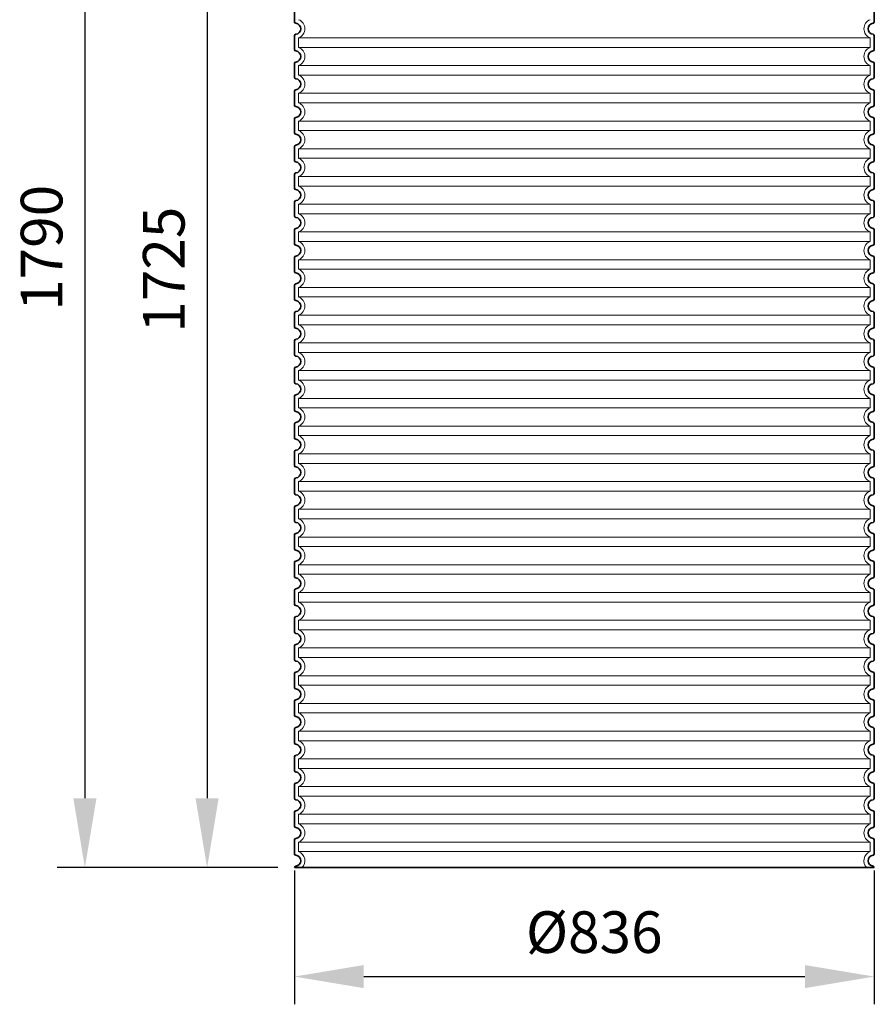
# Model space of a CAD drawing. Units: millimetres. Extents: x 237499 to 254676, y 165435 to 174446.
# Drawn here: x 243612 to 244845, y 171479 to 172899 of the extents above; entities that cross this region are included whole.
import ezdxf

# ---------------------------------------------------------------- set-up
doc = ezdxf.new("R2010")
doc.units = ezdxf.units.MM
doc.linetypes.add('DASHED', pattern=[0])
doc.layers.get('DEFPOINTS').update_dxf_attribs({"color": 250})
for name, color, linetype, lineweight in [('kote', 252, 'Continuous', 9), ('Skrytá (ISO)', 1, 'DASHED', 18), ('Viditelná (ISO)', 7, 'Continuous', 35)]:
    doc.layers.add(name, color=color, linetype=linetype, lineweight=lineweight)
doc.styles.get("Standard").update_dxf_attribs({"font": 'ISOCP.SHX'})
doc.styles.add('Styl textu40', font='arial.ttf')
doc.dimstyles.new('VARIABEL-ST', dxfattribs={"dimscale": 40, "dimtxt": 7, "dimasz": 2.5, "dimexe": 1, "dimexo": 1, "dimgap": 0.6, "dimtad": 1, "dimdsep": 46, "dimtxsty": 'Standard', "dimcen": 0, "dimclrd": 256, "dimclre": 256, "dimclrt": 5, "dimadec": 0, "dimazin": 0, "dimtp": 0.1, "dimtm": 0.1, "dimtfac": 0.71, "dimtdec": 3, "dimtmove": 0, "dimatfit": 3, "dimfxl": 1, "dimtzin": 0, "dimarcsym": 0})

# ---------------------------------------------------------------- blocks, each defined once
blk = doc.blocks.new('*D200')
at = {"layer": 'DEFPOINTS', "color": 0, "transparency": 16777216}
for p in [(244008.6, 171711.5), (244844.6, 171711.5), (244844.6, 171518.6)]:
    blk.add_point(p, dxfattribs=at)
at = {"layer": 'kote', "lineweight": -2, "transparency": 16777216}
for p, q in [((244008.6, 171671.5), (244008.6, 171478.6)), ((244844.6, 171671.5), (244844.6, 171478.6)), ((244108.6, 171518.6), (244744.6, 171518.6))]:
    blk.add_line(p, q, dxfattribs=at)
at = {"layer": 'kote', "transparency": 16777216}
for points in [[(244108.6, 171535.2), (244108.6, 171501.9), (244008.6, 171518.6)], [(244744.6, 171535.2), (244744.6, 171501.9), (244844.6, 171518.6)]]:
    blk.add_solid(points, dxfattribs=at)
at = {"layer": 'kote', "transparency": 16777216, "insert": (244440.9, 171574.9), "char_height": 60, "attachment_point": 5, "style": 'Styl textu40'}
blk.add_mtext('Ø836', dxfattribs=at)
blk = doc.blocks.new('*D202')
at = {"layer": 'DEFPOINTS', "color": 0, "transparency": 16777216}
for p in [(244024.7, 173400.7), (243882.7, 171675.7), (244024.7, 171675.7)]:
    blk.add_point(p, dxfattribs=at)
at = {"layer": 'kote', "lineweight": -2, "transparency": 16777216}
for p, q in [((243984.7, 173400.7), (243842.7, 173400.7)), ((243882.7, 173300.7), (243882.7, 171775.7)), ((243984.7, 171675.7), (243842.7, 171675.7))]:
    blk.add_line(p, q, dxfattribs=at)
at = {"layer": 'kote', "transparency": 16777216}
for points in [[(243866, 173300.7), (243899.3, 173300.7), (243882.7, 173400.7)], [(243866, 171775.7), (243899.3, 171775.7), (243882.7, 171675.7)]]:
    blk.add_solid(points, dxfattribs=at)
at = {"layer": 'kote', "transparency": 16777216, "insert": (243828, 172538.2), "char_height": 60, "attachment_point": 5, "rotation": 90, "style": 'Styl textu40'}
blk.add_mtext('1725', dxfattribs=at)
blk = doc.blocks.new('*D196')
at = {"layer": 'DEFPOINTS', "color": 0, "transparency": 16777216}
for p in [(244040.3, 173468.7), (243706.5, 171675.7), (244010.7, 171675.7)]:
    blk.add_point(p, dxfattribs=at)
at = {"layer": 'kote', "lineweight": -2, "transparency": 16777216}
for p, q in [((244000.3, 173468.7), (243666.5, 173468.7)), ((243706.5, 173368.7), (243706.5, 171775.7)), ((243970.7, 171675.7), (243666.5, 171675.7))]:
    blk.add_line(p, q, dxfattribs=at)
at = {"layer": 'kote', "transparency": 16777216}
for points in [[(243689.8, 173368.7), (243723.1, 173368.7), (243706.5, 173468.7)], [(243689.8, 171775.7), (243723.1, 171775.7), (243706.5, 171675.7)]]:
    blk.add_solid(points, dxfattribs=at)
at = {"layer": 'kote', "transparency": 16777216, "insert": (243651.8, 172569.7), "char_height": 60, "attachment_point": 5, "rotation": 90, "style": 'Styl textu40'}
blk.add_mtext('1790', dxfattribs=at)

msp = doc.modelspace()

# ---------------------------------------------------------------- linework, layer by layer
at = {"layer": 'Skrytá (ISO)', "ltscale": 13.039331}
for p, q in [((244838.7, 172872.6), (244014.7, 172872.6)), ((244014.7, 172858.8), (244838.7, 172858.8)), ((244838.7, 172832.6), (244014.7, 172832.6)), ((244014.7, 172818.8), (244838.7, 172818.8)), ((244838.7, 172792.6), (244014.7, 172792.6)), ((244014.7, 172778.8), (244838.7, 172778.8)), ((244838.7, 172752.6), (244014.7, 172752.6)), ((244014.7, 172738.8), (244838.7, 172738.8)), ((244838.7, 172712.6), (244014.7, 172712.6)), ((244014.7, 172698.8), (244838.7, 172698.8)), ((244838.7, 172672.6), (244014.7, 172672.6)), ((244014.7, 172658.8), (244838.7, 172658.8)), ((244838.7, 172632.6), (244014.7, 172632.6)), ((244014.7, 172618.8), (244838.7, 172618.8)), ((244838.7, 172592.6), (244014.7, 172592.6)), ((244014.7, 172578.8), (244838.7, 172578.8)), ((244838.7, 172552.6), (244014.7, 172552.6)), ((244014.7, 172538.8), (244838.7, 172538.8)), ((244838.7, 172512.6), (244014.7, 172512.6)), ((244014.7, 172498.8), (244838.7, 172498.8)), ((244838.7, 172472.6), (244014.7, 172472.6)), ((244014.7, 172458.8), (244838.7, 172458.8)), ((244838.7, 172432.6), (244014.7, 172432.6)), ((244014.7, 172418.8), (244838.7, 172418.8)), ((244838.7, 172392.6), (244014.7, 172392.6)), ((244014.7, 172378.8), (244838.7, 172378.8)), ((244838.7, 172352.6), (244014.7, 172352.6)), ((244014.7, 172338.8), (244838.7, 172338.8)), ((244838.7, 172312.6), (244014.7, 172312.6)), ((244014.7, 172298.8), (244838.7, 172298.8)), ((244838.7, 172272.6), (244014.7, 172272.6)), ((244014.7, 172258.8), (244838.7, 172258.8)), ((244838.7, 172232.6), (244014.7, 172232.6)), ((244014.7, 172218.8), (244838.7, 172218.8)), ((244838.7, 172192.6), (244014.7, 172192.6)), ((244014.7, 172178.8), (244838.7, 172178.8)), ((244838.7, 172152.6), (244014.7, 172152.6)), ((244014.7, 172138.8), (244838.7, 172138.8)), ((244838.7, 172112.6), (244014.7, 172112.6)), ((244014.7, 172098.8), (244838.7, 172098.8)), ((244838.7, 172072.6), (244014.7, 172072.6)), ((244014.7, 172058.8), (244838.7, 172058.8)), ((244838.7, 172032.6), (244014.7, 172032.6)), ((244014.7, 172018.8), (244838.7, 172018.8)), ((244838.7, 171992.6), (244014.7, 171992.6)), ((244014.7, 171978.8), (244838.7, 171978.8)), ((244838.7, 171952.6), (244014.7, 171952.6)), ((244014.7, 171938.8), (244838.7, 171938.8)), ((244838.7, 171912.6), (244014.7, 171912.6)), ((244014.7, 171898.8), (244838.7, 171898.8)), ((244838.7, 171872.6), (244014.7, 171872.6)), ((244014.7, 171858.8), (244838.7, 171858.8)), ((244838.7, 171832.6), (244014.7, 171832.6)), ((244014.7, 171818.8), (244838.7, 171818.8)), ((244838.7, 171792.6), (244014.7, 171792.6)), ((244014.7, 171778.8), (244838.7, 171778.8)), ((244838.7, 171752.6), (244014.7, 171752.6)), ((244014.7, 171738.8), (244838.7, 171738.8)), ((244838.7, 171712.6), (244014.7, 171712.6)), ((244014.7, 171698.8), (244838.7, 171698.8))]:
    msp.add_line(p, q, dxfattribs=at)
at = {"layer": 'Skrytá (ISO)', "ltscale": 2.635983}
for p, q in [((244014.7, 172872.6), (244014.7, 172858.8)), ((244838.7, 172872.6), (244838.7, 172858.8)), ((244014.7, 172832.6), (244014.7, 172818.8)), ((244838.7, 172832.6), (244838.7, 172818.8)), ((244014.7, 172792.6), (244014.7, 172778.8)), ((244838.7, 172792.6), (244838.7, 172778.8)), ((244014.7, 172752.6), (244014.7, 172738.8)), ((244838.7, 172752.6), (244838.7, 172738.8)), ((244014.7, 172712.6), (244014.7, 172698.8)), ((244838.7, 172712.6), (244838.7, 172698.8)), ((244014.7, 172672.6), (244014.7, 172658.8)), ((244838.7, 172672.6), (244838.7, 172658.8)), ((244014.7, 172632.6), (244014.7, 172618.8)), ((244838.7, 172632.6), (244838.7, 172618.8)), ((244014.7, 172592.6), (244014.7, 172578.8)), ((244838.7, 172592.6), (244838.7, 172578.8)), ((244014.7, 172552.6), (244014.7, 172538.8)), ((244838.7, 172552.6), (244838.7, 172538.8)), ((244014.7, 172512.6), (244014.7, 172498.8)), ((244838.7, 172512.6), (244838.7, 172498.8)), ((244014.7, 172472.6), (244014.7, 172458.8)), ((244838.7, 172472.6), (244838.7, 172458.8)), ((244014.7, 172432.6), (244014.7, 172418.8)), ((244838.7, 172432.6), (244838.7, 172418.8)), ((244014.7, 172392.6), (244014.7, 172378.8)), ((244838.7, 172392.6), (244838.7, 172378.8)), ((244014.7, 172352.6), (244014.7, 172338.8)), ((244838.7, 172352.6), (244838.7, 172338.8)), ((244014.7, 172312.6), (244014.7, 172298.8)), ((244838.7, 172312.6), (244838.7, 172298.8)), ((244014.7, 172272.6), (244014.7, 172258.8)), ((244838.7, 172272.6), (244838.7, 172258.8)), ((244014.7, 172232.6), (244014.7, 172218.8)), ((244838.7, 172232.6), (244838.7, 172218.8)), ((244014.7, 172192.6), (244014.7, 172178.8)), ((244838.7, 172192.6), (244838.7, 172178.8)), ((244014.7, 172152.6), (244014.7, 172138.8)), ((244838.7, 172152.6), (244838.7, 172138.8)), ((244014.7, 172112.6), (244014.7, 172098.8)), ((244838.7, 172112.6), (244838.7, 172098.8)), ((244014.7, 172072.6), (244014.7, 172058.8)), ((244838.7, 172072.6), (244838.7, 172058.8)), ((244014.7, 172032.6), (244014.7, 172018.8)), ((244838.7, 172032.6), (244838.7, 172018.8)), ((244014.7, 171992.6), (244014.7, 171978.8)), ((244838.7, 171992.6), (244838.7, 171978.8)), ((244014.7, 171952.6), (244014.7, 171938.8)), ((244838.7, 171952.6), (244838.7, 171938.8)), ((244014.7, 171912.6), (244014.7, 171898.8)), ((244838.7, 171912.6), (244838.7, 171898.8)), ((244014.7, 171872.6), (244014.7, 171858.8)), ((244838.7, 171872.6), (244838.7, 171858.8)), ((244014.7, 171832.6), (244014.7, 171818.8)), ((244838.7, 171832.6), (244838.7, 171818.8)), ((244014.7, 171792.6), (244014.7, 171778.8)), ((244838.7, 171792.6), (244838.7, 171778.8)), ((244014.7, 171752.6), (244014.7, 171738.8)), ((244838.7, 171752.6), (244838.7, 171738.8)), ((244014.7, 171712.6), (244014.7, 171698.8)), ((244838.7, 171712.6), (244838.7, 171698.8))]:
    msp.add_line(p, q, dxfattribs=at)
at = {"layer": 'Skrytá (ISO)', "ltscale": 6.426379}
for centre, start, end in [((244009.7, 172885.7), 290.9248, 69.0752), ((244843.7, 172885.7), 110.9248, 249.0752), ((244009.7, 172845.7), 290.9248, 69.0752), ((244843.7, 172845.7), 110.9248, 249.0752), ((244009.7, 172805.7), 290.9248, 69.0752), ((244843.7, 172805.7), 110.9248, 249.0752), ((244009.7, 172765.7), 290.9248, 69.0752), ((244843.7, 172765.7), 110.9248, 249.0752), ((244009.7, 172725.7), 290.9248, 69.0752), ((244843.7, 172725.7), 110.9248, 249.0752), ((244009.7, 172685.7), 290.9248, 69.0752), ((244843.7, 172685.7), 110.9248, 249.0752), ((244009.7, 172645.7), 290.9248, 69.0752), ((244843.7, 172645.7), 110.9248, 249.0752), ((244009.7, 172605.7), 290.9248, 69.0752), ((244843.7, 172605.7), 110.9248, 249.0752), ((244009.7, 172565.7), 290.9248, 69.0752), ((244843.7, 172565.7), 110.9248, 249.0752), ((244009.7, 172525.7), 290.9248, 69.0752), ((244843.7, 172525.7), 110.9248, 249.0752), ((244009.7, 172485.7), 290.9248, 69.0752), ((244843.7, 172485.7), 110.9248, 249.0752), ((244009.7, 172445.7), 290.9248, 69.0752), ((244843.7, 172445.7), 110.9248, 249.0752), ((244009.7, 172405.7), 290.9248, 69.0752), ((244843.7, 172405.7), 110.9248, 249.0752), ((244009.7, 172365.7), 290.9248, 69.0752), ((244843.7, 172365.7), 110.9248, 249.0752), ((244009.7, 172325.7), 290.9248, 69.0752), ((244843.7, 172325.7), 110.9248, 249.0752), ((244009.7, 172285.7), 290.9248, 69.0752), ((244843.7, 172285.7), 110.9248, 249.0752), ((244009.7, 172245.7), 290.9248, 69.0752), ((244843.7, 172245.7), 110.9248, 249.0752), ((244009.7, 172205.7), 290.9248, 69.0752), ((244843.7, 172205.7), 110.9248, 249.0752), ((244009.7, 172165.7), 290.9248, 69.0752), ((244843.7, 172165.7), 110.9248, 249.0752), ((244009.7, 172125.7), 290.9248, 69.0752), ((244843.7, 172125.7), 110.9248, 249.0752), ((244009.7, 172085.7), 290.9248, 69.0752), ((244843.7, 172085.7), 110.9248, 249.0752), ((244009.7, 172045.7), 290.9248, 69.0752), ((244843.7, 172045.7), 110.9248, 249.0752), ((244009.7, 172005.7), 290.9248, 69.0752), ((244843.7, 172005.7), 110.9248, 249.0752), ((244009.7, 171965.7), 290.9248, 69.0752), ((244843.7, 171965.7), 110.9248, 249.0752), ((244009.7, 171925.7), 290.9248, 69.0752), ((244843.7, 171925.7), 110.9248, 249.0752), ((244009.7, 171885.7), 290.9248, 69.0752), ((244843.7, 171885.7), 110.9248, 249.0752), ((244009.7, 171845.7), 290.9248, 69.0752), ((244843.7, 171845.7), 110.9248, 249.0752), ((244009.7, 171805.7), 290.9248, 69.0752), ((244843.7, 171805.7), 110.9248, 249.0752), ((244009.7, 171765.7), 290.9248, 69.0752), ((244843.7, 171765.7), 110.9248, 249.0752), ((244009.7, 171725.7), 290.9248, 69.0752), ((244843.7, 171725.7), 110.9248, 249.0752)]:
    msp.add_arc(centre, 14, start, end, dxfattribs=at)
at = {"layer": 'Skrytá (ISO)', "ltscale": 5.333649}
for centre, start, end in [((244009.7, 171685.7), 314.4153, 69.0752), ((244843.7, 171685.7), 110.9248, 225.5847)]:
    msp.add_arc(centre, 14, start, end, dxfattribs=at)
at = {"layer": 'Viditelná (ISO)'}
for p, q in [((244008.7, 172915.7), (244008.7, 172895.6)), ((244844.7, 172915.7), (244844.7, 172895.6)), ((244008.7, 172875.7), (244008.7, 172855.6)), ((244844.7, 172875.7), (244844.7, 172855.6)), ((244008.7, 172835.7), (244008.7, 172815.6)), ((244844.7, 172835.7), (244844.7, 172815.6)), ((244008.7, 172795.7), (244008.7, 172775.6)), ((244844.7, 172795.7), (244844.7, 172775.6)), ((244008.7, 172755.7), (244008.7, 172735.6)), ((244844.7, 172755.7), (244844.7, 172735.6)), ((244008.7, 172715.7), (244008.7, 172695.6)), ((244844.7, 172715.7), (244844.7, 172695.6)), ((244008.7, 172675.7), (244008.7, 172655.6)), ((244844.7, 172675.7), (244844.7, 172655.6)), ((244008.7, 172635.7), (244008.7, 172615.6)), ((244844.7, 172635.7), (244844.7, 172615.6)), ((244008.7, 172595.7), (244008.7, 172575.6)), ((244844.7, 172595.7), (244844.7, 172575.6)), ((244008.7, 172555.7), (244008.7, 172535.6)), ((244844.7, 172555.7), (244844.7, 172535.6)), ((244008.7, 172515.7), (244008.7, 172495.6)), ((244844.7, 172515.7), (244844.7, 172495.6)), ((244008.7, 172475.7), (244008.7, 172455.6)), ((244844.7, 172475.7), (244844.7, 172455.6)), ((244008.7, 172435.7), (244008.7, 172415.6)), ((244844.7, 172435.7), (244844.7, 172415.6)), ((244008.7, 172395.7), (244008.7, 172375.6)), ((244844.7, 172395.7), (244844.7, 172375.6)), ((244008.7, 172355.7), (244008.7, 172335.6)), ((244844.7, 172355.7), (244844.7, 172335.6)), ((244008.7, 172315.7), (244008.7, 172295.6)), ((244844.7, 172315.7), (244844.7, 172295.6)), ((244008.7, 172275.7), (244008.7, 172255.6)), ((244844.7, 172275.7), (244844.7, 172255.6)), ((244008.7, 172235.7), (244008.7, 172215.6)), ((244844.7, 172235.7), (244844.7, 172215.6)), ((244008.7, 172195.7), (244008.7, 172175.6)), ((244844.7, 172195.7), (244844.7, 172175.6)), ((244008.7, 172155.7), (244008.7, 172135.6)), ((244844.7, 172155.7), (244844.7, 172135.6)), ((244008.7, 172115.7), (244008.7, 172095.6)), ((244844.7, 172115.7), (244844.7, 172095.6)), ((244008.7, 172075.7), (244008.7, 172055.6)), ((244844.7, 172075.7), (244844.7, 172055.6)), ((244008.7, 172035.7), (244008.7, 172015.6)), ((244844.7, 172035.7), (244844.7, 172015.6)), ((244008.7, 171995.7), (244008.7, 171975.6)), ((244844.7, 171995.7), (244844.7, 171975.6)), ((244008.7, 171955.7), (244008.7, 171935.6)), ((244844.7, 171955.7), (244844.7, 171935.6)), ((244008.7, 171915.7), (244008.7, 171895.6)), ((244844.7, 171915.7), (244844.7, 171895.6)), ((244008.7, 171875.7), (244008.7, 171855.6)), ((244844.7, 171875.7), (244844.7, 171855.6)), ((244008.7, 171835.7), (244008.7, 171815.6)), ((244844.7, 171835.7), (244844.7, 171815.6)), ((244008.7, 171795.7), (244008.7, 171775.6)), ((244844.7, 171795.7), (244844.7, 171775.6)), ((244008.7, 171755.7), (244008.7, 171735.6)), ((244844.7, 171755.7), (244844.7, 171735.6)), ((244008.7, 171715.7), (244008.7, 171695.6)), ((244844.7, 171715.7), (244844.7, 171695.6)), ((244008.7, 171675.7), (244844.7, 171675.7)), ((244008.7, 171675.7), (244008.7, 171675.7)), ((244844.7, 171675.7), (244844.7, 171675.7))]:
    msp.add_line(p, q, dxfattribs=at)
for centre, radius, start, end in [((244010.7, 172895.6), 2, 180, 264.2608), ((244842.7, 172895.6), 2, 275.7392, 0), ((244009.7, 172885.7), 8, 275.7392, 84.2608), ((244843.7, 172885.7), 8, 95.7392, 264.2608), ((244010.7, 172875.7), 2, 95.7392, 180), ((244842.7, 172875.7), 2, 0, 84.2608), ((244010.7, 172855.6), 2, 180, 264.2608), ((244009.7, 172845.7), 8, 275.7392, 84.2608), ((244843.7, 172845.7), 8, 95.7392, 264.2608), ((244842.7, 172855.6), 2, 275.7392, 0), ((244010.7, 172835.7), 2, 95.7392, 180), ((244842.7, 172835.7), 2, 0, 84.2608), ((244010.7, 172815.6), 2, 180, 264.2608), ((244009.7, 172805.7), 8, 275.7392, 84.2608), ((244843.7, 172805.7), 8, 95.7392, 264.2608), ((244842.7, 172815.6), 2, 275.7392, 0), ((244010.7, 172795.7), 2, 95.7392, 180), ((244842.7, 172795.7), 2, 0, 84.2608), ((244010.7, 172775.6), 2, 180, 264.2608), ((244009.7, 172765.7), 8, 275.7392, 84.2608), ((244843.7, 172765.7), 8, 95.7392, 264.2608), ((244842.7, 172775.6), 2, 275.7392, 0), ((244010.7, 172755.7), 2, 95.7392, 180), ((244842.7, 172755.7), 2, 0, 84.2608), ((244010.7, 172735.6), 2, 180, 264.2608), ((244009.7, 172725.7), 8, 275.7392, 84.2608), ((244843.7, 172725.7), 8, 95.7392, 264.2608), ((244842.7, 172735.6), 2, 275.7392, 0), ((244010.7, 172715.7), 2, 95.7392, 180), ((244842.7, 172715.7), 2, 0, 84.2608), ((244010.7, 172695.6), 2, 180, 264.2608), ((244842.7, 172695.6), 2, 275.7392, 0), ((244009.7, 172685.7), 8, 275.7392, 84.2608), ((244843.7, 172685.7), 8, 95.7392, 264.2608), ((244010.7, 172675.7), 2, 95.7392, 180), ((244842.7, 172675.7), 2, 0, 84.2608), ((244010.7, 172655.6), 2, 180, 264.2608), ((244009.7, 172645.7), 8, 275.7392, 84.2608), ((244843.7, 172645.7), 8, 95.7392, 264.2608), ((244842.7, 172655.6), 2, 275.7392, 0), ((244010.7, 172635.7), 2, 95.7392, 180), ((244842.7, 172635.7), 2, 0, 84.2608), ((244010.7, 172615.6), 2, 180, 264.2608), ((244009.7, 172605.7), 8, 275.7392, 84.2608), ((244843.7, 172605.7), 8, 95.7392, 264.2608), ((244842.7, 172615.6), 2, 275.7392, 0), ((244010.7, 172595.7), 2, 95.7392, 180), ((244842.7, 172595.7), 2, 0, 84.2608), ((244010.7, 172575.6), 2, 180, 264.2608), ((244009.7, 172565.7), 8, 275.7392, 84.2608), ((244843.7, 172565.7), 8, 95.7392, 264.2608), ((244842.7, 172575.6), 2, 275.7392, 0), ((244010.7, 172555.7), 2, 95.7392, 180), ((244842.7, 172555.7), 2, 0, 84.2608), ((244010.7, 172535.6), 2, 180, 264.2608), ((244009.7, 172525.7), 8, 275.7392, 84.2608), ((244843.7, 172525.7), 8, 95.7392, 264.2608), ((244842.7, 172535.6), 2, 275.7392, 0), ((244010.7, 172515.7), 2, 95.7392, 180), ((244842.7, 172515.7), 2, 0, 84.2608), ((244010.7, 172495.6), 2, 180, 264.2608), ((244009.7, 172485.7), 8, 275.7392, 84.2608), ((244843.7, 172485.7), 8, 95.7392, 264.2608), ((244842.7, 172495.6), 2, 275.7392, 0), ((244010.7, 172475.7), 2, 95.7392, 180), ((244842.7, 172475.7), 2, 0, 84.2608), ((244010.7, 172455.6), 2, 180, 264.2608), ((244842.7, 172455.6), 2, 275.7392, 0), ((244009.7, 172445.7), 8, 275.7392, 84.2608), ((244843.7, 172445.7), 8, 95.7392, 264.2608), ((244010.7, 172435.7), 2, 95.7392, 180), ((244842.7, 172435.7), 2, 0, 84.2608), ((244010.7, 172415.6), 2, 180, 264.2608), ((244009.7, 172405.7), 8, 275.7392, 84.2608), ((244843.7, 172405.7), 8, 95.7392, 264.2608), ((244842.7, 172415.6), 2, 275.7392, 0), ((244010.7, 172395.7), 2, 95.7392, 180), ((244842.7, 172395.7), 2, 0, 84.2608), ((244010.7, 172375.6), 2, 180, 264.2608), ((244009.7, 172365.7), 8, 275.7392, 84.2608), ((244843.7, 172365.7), 8, 95.7392, 264.2608), ((244842.7, 172375.6), 2, 275.7392, 0), ((244010.7, 172355.7), 2, 95.7392, 180), ((244842.7, 172355.7), 2, 0, 84.2608), ((244010.7, 172335.6), 2, 180, 264.2608), ((244009.7, 172325.7), 8, 275.7392, 84.2608), ((244843.7, 172325.7), 8, 95.7392, 264.2608), ((244842.7, 172335.6), 2, 275.7392, 0), ((244010.7, 172315.7), 2, 95.7392, 180), ((244842.7, 172315.7), 2, 0, 84.2608), ((244010.7, 172295.6), 2, 180, 264.2608), ((244009.7, 172285.7), 8, 275.7392, 84.2608), ((244843.7, 172285.7), 8, 95.7392, 264.2608), ((244842.7, 172295.6), 2, 275.7392, 0), ((244010.7, 172275.7), 2, 95.7392, 180), ((244842.7, 172275.7), 2, 0, 84.2608), ((244010.7, 172255.6), 2, 180, 264.2608), ((244842.7, 172255.6), 2, 275.7392, 0), ((244009.7, 172245.7), 8, 275.7392, 84.2608), ((244843.7, 172245.7), 8, 95.7392, 264.2608), ((244010.7, 172235.7), 2, 95.7392, 180), ((244842.7, 172235.7), 2, 0, 84.2608), ((244010.7, 172215.6), 2, 180, 264.2608), ((244009.7, 172205.7), 8, 275.7392, 84.2608), ((244843.7, 172205.7), 8, 95.7392, 264.2608), ((244842.7, 172215.6), 2, 275.7392, 0), ((244010.7, 172195.7), 2, 95.7392, 180), ((244842.7, 172195.7), 2, 0, 84.2608), ((244010.7, 172175.6), 2, 180, 264.2608), ((244009.7, 172165.7), 8, 275.7392, 84.2608), ((244843.7, 172165.7), 8, 95.7392, 264.2608), ((244842.7, 172175.6), 2, 275.7392, 0), ((244010.7, 172155.7), 2, 95.7392, 180), ((244842.7, 172155.7), 2, 0, 84.2608), ((244010.7, 172135.6), 2, 180, 264.2608), ((244009.7, 172125.7), 8, 275.7392, 84.2608), ((244843.7, 172125.7), 8, 95.7392, 264.2608), ((244842.7, 172135.6), 2, 275.7392, 0), ((244010.7, 172115.7), 2, 95.7392, 180), ((244842.7, 172115.7), 2, 0, 84.2608), ((244010.7, 172095.6), 2, 180, 264.2608), ((244009.7, 172085.7), 8, 275.7392, 84.2608), ((244843.7, 172085.7), 8, 95.7392, 264.2608), ((244842.7, 172095.6), 2, 275.7392, 0), ((244010.7, 172075.7), 2, 95.7392, 180), ((244842.7, 172075.7), 2, 0, 84.2608), ((244010.7, 172055.6), 2, 180, 264.2608), ((244009.7, 172045.7), 8, 275.7392, 84.2608), ((244843.7, 172045.7), 8, 95.7392, 264.2608), ((244842.7, 172055.6), 2, 275.7392, 0), ((244010.7, 172035.7), 2, 95.7392, 180), ((244842.7, 172035.7), 2, 0, 84.2608), ((244010.7, 172015.6), 2, 180, 264.2608), ((244009.7, 172005.7), 8, 275.7392, 84.2608), ((244843.7, 172005.7), 8, 95.7392, 264.2608), ((244842.7, 172015.6), 2, 275.7392, 0), ((244010.7, 171995.7), 2, 95.7392, 180), ((244842.7, 171995.7), 2, 0, 84.2608), ((244010.7, 171975.6), 2, 180, 264.2608), ((244009.7, 171965.7), 8, 275.7392, 84.2608), ((244843.7, 171965.7), 8, 95.7392, 264.2608), ((244842.7, 171975.6), 2, 275.7392, 0), ((244010.7, 171955.7), 2, 95.7392, 180), ((244842.7, 171955.7), 2, 0, 84.2608), ((244010.7, 171935.6), 2, 180, 264.2608), ((244009.7, 171925.7), 8, 275.7392, 84.2608), ((244843.7, 171925.7), 8, 95.7392, 264.2608), ((244842.7, 171935.6), 2, 275.7392, 0), ((244010.7, 171915.7), 2, 95.7392, 180), ((244842.7, 171915.7), 2, 0, 84.2608), ((244010.7, 171895.6), 2, 180, 264.2608), ((244009.7, 171885.7), 8, 275.7392, 84.2608), ((244843.7, 171885.7), 8, 95.7392, 264.2608), ((244842.7, 171895.6), 2, 275.7392, 0), ((244010.7, 171875.7), 2, 95.7392, 180), ((244842.7, 171875.7), 2, 0, 84.2608), ((244010.7, 171855.6), 2, 180, 264.2608), ((244009.7, 171845.7), 8, 275.7392, 84.2608), ((244843.7, 171845.7), 8, 95.7392, 264.2608), ((244842.7, 171855.6), 2, 275.7392, 0), ((244010.7, 171835.7), 2, 95.7392, 180), ((244842.7, 171835.7), 2, 0, 84.2608), ((244010.7, 171815.6), 2, 180, 264.2608), ((244842.7, 171815.6), 2, 275.7392, 0), ((244009.7, 171805.7), 8, 275.7392, 84.2608), ((244843.7, 171805.7), 8, 95.7392, 264.2608), ((244010.7, 171795.7), 2, 95.7392, 180), ((244842.7, 171795.7), 2, 0, 84.2608), ((244010.7, 171775.6), 2, 180, 264.2608), ((244009.7, 171765.7), 8, 275.7392, 84.2608), ((244843.7, 171765.7), 8, 95.7392, 264.2608), ((244842.7, 171775.6), 2, 275.7392, 0), ((244010.7, 171755.7), 2, 95.7392, 180), ((244842.7, 171755.7), 2, 0, 84.2608), ((244010.7, 171735.6), 2, 180, 264.2608), ((244009.7, 171725.7), 8, 275.7392, 84.2608), ((244843.7, 171725.7), 8, 95.7392, 264.2608), ((244842.7, 171735.6), 2, 275.7392, 0), ((244010.7, 171715.7), 2, 95.7392, 180), ((244842.7, 171715.7), 2, 0, 84.2608), ((244010.7, 171695.6), 2, 180, 264.2608), ((244009.7, 171685.7), 8, 275.7392, 84.2608), ((244843.7, 171685.7), 8, 95.7392, 264.2608), ((244842.7, 171695.6), 2, 275.7392, 0), ((244010.7, 171675.7), 2, 95.7392, 180), ((244842.7, 171675.7), 2, 0, 84.2608)]:
    msp.add_arc(centre, radius, start, end, dxfattribs=at)

# ---------------------------------------------------------------- dimensions: what is measured, and where the dimension line sits
at = {"layer": 'kote'}
dim = msp.add_linear_dim(base=(243706.5, 171675.7), p1=(244040.3, 173468.7), p2=(244010.7, 171675.7), angle=90, text='1790', dimstyle='VARIABEL-ST', override={"dimtxt": 1.5, "dimtoh": 1, "dimdec": 0, "dimpost": '<>', "dimtxsty": 'Styl textu40', "dimclrt": 256, "dimtofl": 0, "dimatfit": 0}, dxfattribs=at)
dim.commit()
dim.dimension.update_dxf_attribs({"geometry": '*D196', "text_midpoint": (243706.5, 172569.7), "dimtype": 160})
dim = msp.add_linear_dim(base=(243882.7, 171675.7), p1=(244024.7, 173400.7), p2=(244024.7, 171675.7), angle=90, dimstyle='VARIABEL-ST', override={"dimtxt": 1.5, "dimtoh": 1, "dimdec": 0, "dimpost": '<>', "dimtxsty": 'Styl textu40', "dimclrt": 256, "dimtofl": 0, "dimatfit": 0}, dxfattribs=at)
dim.commit()
dim.dimension.update_dxf_attribs({"geometry": '*D202', "text_midpoint": (243882.7, 172538.2), "dimtype": 160})
dim = msp.add_linear_dim(base=(244844.6, 171518.6), p1=(244008.6, 171711.5), p2=(244844.6, 171711.5), text='Ø<>', dimstyle='VARIABEL-ST', override={"dimtxt": 1.5, "dimtoh": 1, "dimdec": 0, "dimpost": '<>', "dimtxsty": 'Styl textu40', "dimclrt": 256, "dimtofl": 0, "dimatfit": 0}, dxfattribs=at)
dim.commit()
dim.dimension.update_dxf_attribs({"geometry": '*D200', "text_midpoint": (244440.9, 171518.6), "dimtype": 160})

doc.saveas('drawing.dxf')
